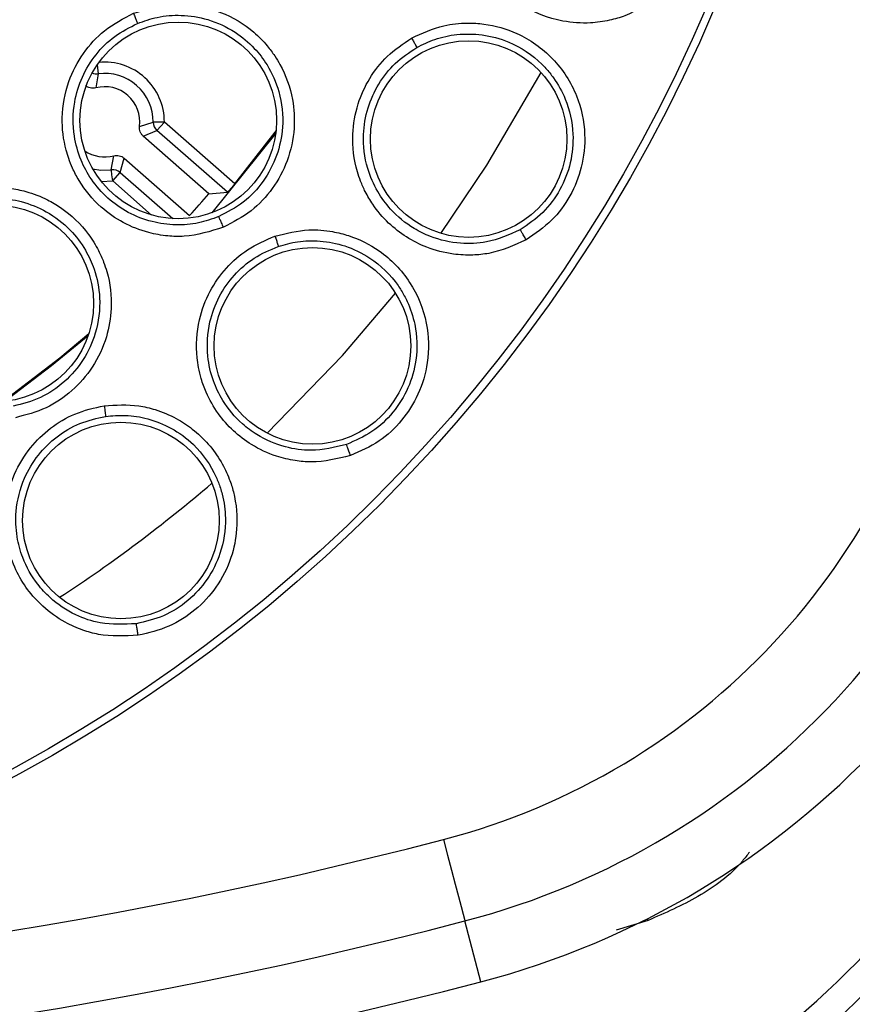
# Model space of a CAD drawing. Units: inches. Extents: x 0.4 to 10.6, y 0.4 to 8.1.
# Drawn here: x 8.2 to 8.3, y 2.4 to 2.4 of the extents above; entities that cross this region are included whole.
import ezdxf

# ---------------------------------------------------------------- set-up
doc = ezdxf.new("R2010")
doc.units = ezdxf.units.IN
doc.header["$MEASUREMENT"] = 0

msp = doc.modelspace()

# ---------------------------------------------------------------- linework, layer by layer
at = {"color": 1, "linetype": 'Continuous', "lineweight": 25}
for p, q in [((8.227098170091763, 2.441663124382717), (8.227183133110263, 2.44103900625925)), ((8.22872336465071, 2.434128827419558), (8.232401766157501, 2.430904002006351)), ((8.227389432060413, 2.433506205278809), (8.228204361312947, 2.433536843591539)), ((8.228204361312947, 2.433536843591539), (8.23092687386225, 2.431150032497519)), ((8.265716201306304, 2.381718847530785), (8.26567406445974, 2.381838907477176)), ((8.265716201306304, 2.381718847530785), (8.263488844370256, 2.381030578148399))]:
    msp.add_line(p, q, dxfattribs=at)
at = {"color": 7, "linetype": 'Continuous', "lineweight": 25}
for p, q in [((8.227183133110263, 2.44103900625925), (8.22700908578754, 2.440056160279837)), ((8.230081042300036, 2.437362995391507), (8.231032663306829, 2.437664142579296)), ((8.230342853942233, 2.436670223394469), (8.231300942874308, 2.437068932121885)), ((8.231819946212068, 2.437660930616401), (8.231300942874308, 2.437068932121885)), ((8.236239108494862, 2.432739660800663), (8.231300942874308, 2.437068932121885)), ((8.236752186567742, 2.433336836568705), (8.231819946212068, 2.437660930616401)), ((8.23493675287312, 2.432642773919909), (8.230342853942233, 2.436670223394469)), ((8.239621804084342, 2.436881200957238), (8.235144885135425, 2.431307448012374)), ((8.228098175872944, 2.434316925246637), (8.228272223195669, 2.435299771226049)), ((8.22872336465071, 2.434128827419558), (8.22899328686588, 2.435130857177358)), ((8.22899328686588, 2.435130857177358), (8.233587185796766, 2.431103407702798)), ((8.228204375979445, 2.433536843591539), (8.22872336465071, 2.434128827419558)), ((8.23493675287312, 2.432642773919909), (8.236239108494862, 2.432739660800663)), ((8.253989647439122, 2.377412133282316), (8.252874876317053, 2.381678074668463))]:
    msp.add_line(p, q, dxfattribs=at)
at = {"color": 1, "linetype": 'Continuous', "lineweight": 25, "flags": 128}
for points in [[(8.251198495682745, 2.429863912688218), (8.254424157086296, 2.4346357308971), (8.258215622620297, 2.441135643809551)], [(8.239019744372719, 2.41586579706231), (8.244294990099297, 2.421295231674352), (8.248014237800897, 2.425670863793343)]]:
    msp.add_lwpolyline(points, dxfattribs=at)
at = {"color": 7, "linetype": 'Continuous', "lineweight": 25, "flags": 128}
for points in [[(8.231819946212068, 2.437660930616401), (8.23166801596718, 2.437661546609285), (8.231521790989717, 2.437662147935672), (8.231386785882641, 2.43766269059607), (8.231268045921002, 2.437663174590479), (8.231170059052953, 2.437663570585904), (8.23109649190281, 2.437663878582346), (8.231050116438542, 2.43766406924681), (8.231032663306829, 2.437664142579296)], [(8.236752186567742, 2.433336836568705), (8.239577701927146, 2.436966134642744), (8.23964241051296, 2.43705408962668)], [(8.226792725620284, 2.434393616360694), (8.22737473623018, 2.434296362817509), (8.228098175872944, 2.434316925246637)], [(8.228204361312947, 2.433536843591539), (8.228183872216306, 2.433687380519191), (8.228164160444017, 2.433832270845405), (8.228145944654448, 2.433966043966714), (8.228129928839465, 2.434083698607557), (8.228116714325452, 2.434180790819273), (8.228106785106823, 2.434253683310546), (8.228100537179, 2.43429964811289), (8.228098175872944, 2.434316925246637)], [(8.22647110400235, 2.4226894289018), (8.223915686856081, 2.420570178716892), (8.22045870545809, 2.417952179626908)], [(8.220499624985386, 2.418087463397431), (8.224485128277845, 2.421138886813794), (8.226524563384784, 2.42284910305723)], [(8.25138231089263, 2.387389766019851), (8.25166879158318, 2.38629343068481), (8.251944639063233, 2.385237853545594), (8.252199586784721, 2.384262223482823), (8.252424160190431, 2.38340284007716), (8.252610014043432, 2.382691617626596), (8.252750255090023, 2.38215499982565), (8.252839647390688, 2.381812903777573), (8.252874876317053, 2.381678074668463)]]:
    msp.add_lwpolyline(points, dxfattribs=at)
at = {"color": 7, "linetype": 'Continuous', "lineweight": 25}
for centre, radius in [((8.169459858727656, 2.488287873038661), 0.1095249679905503), ((8.169459858727656, 2.488287873038661), 0.1089800676521637), ((8.23279128688436, 2.437782744403817), 0.006889763779525993), ((8.253142647677471, 2.436473683779014), 0.006889763779527769), ((8.219964987362511, 2.424956444881967), 0.006889763779527769), ((8.242196956879244, 2.421979246695549), 0.006889763779529545), ((8.228774291442235, 2.40974287035362), 0.006889763779527769)]:
    msp.add_circle(centre, radius, dxfattribs=at)
at = {"color": 1, "linetype": 'Continuous', "lineweight": 25}
for centre, radius, start, end in [((8.227640657068415, 2.43767796561425), 0.004179317302874754, 359.7664270246893, 95.77705371928322), ((8.227077037085257, 2.441819466687515), 0.0007876387792698226, 245.7427994088272, 277.7413520972752), ((8.169912639100698, 2.48828787303866), 0.1001036895061035, 303.0277006665657, 310.6681043245834)]:
    msp.add_arc(centre, radius, start, end, dxfattribs=at)
at = {"color": 7, "linetype": 'Continuous', "lineweight": 25}
for centre, radius, start, end in [((8.227640657065068, 2.437677965612478), 0.003392035781334107, 359.7664428683801, 97.75178454816333), ((8.227640657067038, 2.43767796561366), 0.00246062991970462, 352.6456804409035, 104.8724438907858), ((8.231820299769092, 2.43766108830157), 0.0007876423841438312, 179.7778209181311, 228.7472729355576), ((8.227640657064676, 2.437677965609329), 0.002460629919980371, 235.2431373405958, 284.8725057167094), ((8.228204267466502, 2.433536514176666), 0.0007875892738973264, 48.76901137802808, 97.74151633165152), ((8.16991263746061, 2.488287874531456), 0.08558336453307147, 318.0738079000628, 319.4443782332982), ((8.23913701995385, 2.434249381979998), 0.04843315276900216, 284.6449548994646, 349.1624908493387), ((8.239137019943218, 2.434249381989447), 0.05433664092167399, 284.644954932888, 349.1624907355067), ((8.239137019943218, 2.434249381989447), 0.05874583557216352, 284.6449549327732, 349.162490735466), ((8.235312015441838, 2.422888496697518), 0.06303289489472406, 289.5417723681925, 347.027760113804), ((8.235312015441835, 2.422888496697518), 0.06496062992126024, 289.5269021043919, 347.0277601138158), ((8.169459858726576, 2.700886298180392), 0.3240237039088174, 255.3550451629482, 284.6449549319274), ((8.169459858727656, 2.70088629823551), 0.3299271921027142, 255.3550450671275, 284.6449549328783), ((8.169459858727654, 2.70088629823551), 0.3343363867532042, 255.3550450671384, 284.6449549328585)]:
    msp.add_arc(centre, radius, start, end, dxfattribs=at)
for points, knots in [([(8.266500448246617, 2.446529952160708), (8.265729791467601, 2.445993002177317), (8.264647271090597, 2.445238763306941), (8.262947962268504, 2.44475224027274), (8.261486399532052, 2.444547783188759), (8.259320588106942, 2.444688860835091), (8.257145947323414, 2.445559962002309), (8.255607668378996, 2.446814781257855), (8.25482777057925, 2.447707380738022), (8.25435010432813, 2.448396479672727), (8.253668044296699, 2.449602143691306), (8.253100771812722, 2.451387460885777), (8.253076992720432, 2.453674452438014), (8.253576043161585, 2.455657763261716), (8.254513714032429, 2.457488658429437), (8.255497681298058, 2.45845267041446), (8.256009928100667, 2.45895452863094)], [0, 0, 0, 0, 0.1093070369383349, 0.1535405877916967, 0.2065999114220278, 0.2824601890427622, 0.4067322888924155, 0.4745821574164779, 0.5145995232398125, 0.545889614367385, 0.5730871791869211, 0.6775144873650767, 0.7617536843904084, 0.8389392922211905, 0.916152868629511, 1, 1, 1, 1]), ([(8.235954754446412, 2.430290194430441), (8.23504610477773, 2.430005499285945), (8.233771277247078, 2.429606074490497), (8.23198619668345, 2.429661666224457), (8.230532405433447, 2.429912375255732), (8.228912658809646, 2.430551656044635), (8.227195303707207, 2.431751585866087), (8.226046618695753, 2.433132214497126), (8.22540495528143, 2.434352789393232), (8.225118796073573, 2.435070495748156), (8.224764283403317, 2.436227664203694), (8.224545015921764, 2.43806400934765), (8.224979008662915, 2.44042989508906), (8.226064003241804, 2.442508410288999), (8.227603691345056, 2.444211815873245), (8.228954451695682, 2.444915471940246), (8.229658603180088, 2.445282287907165)], [0, 0, 0, 0, 0.1107955026859533, 0.1554451203414693, 0.2087165737007834, 0.2839393745649607, 0.3582665528046589, 0.4533923285902953, 0.4917592094113698, 0.5203046729917551, 0.5441919466333782, 0.6341258663753192, 0.7348406484319803, 0.822109004519231, 0.907265409091679, 1, 1, 1, 1]), ([(8.229658603180088, 2.445282287907165), (8.230423405341975, 2.445530430824641), (8.231562366246555, 2.445899970943432), (8.233301731062598, 2.445932206655895), (8.234580171533535, 2.445751482218449), (8.236295137037516, 2.445204033401131), (8.237789604920033, 2.44430689154086), (8.238947666029153, 2.443133075422977), (8.239533465811972, 2.442350788812569), (8.240257705801518, 2.441158709315136), (8.240863411359564, 2.439452043229512), (8.240995024392966, 2.437116563812643), (8.24053282037653, 2.434952050305493), (8.239463469010055, 2.432973285029171), (8.237943665588475, 2.431325454494756), (8.2366276166301, 2.430640429960238), (8.235954754446412, 2.430290194430441)], [0, 0, 0, 0, 0.0940495997931583, 0.1400608191163222, 0.2038604542890323, 0.2454083550727163, 0.3519983118023752, 0.4049359210146691, 0.4392314845789921, 0.4670327627200808, 0.5693789168630798, 0.6485026223730966, 0.7404850740312295, 0.8262412589852329, 0.9111615983811239, 1, 1, 1, 1]), ([(8.229658603180088, 2.445282287907165), (8.229699294218614, 2.445184088858489), (8.229780677833578, 2.444987687049721), (8.22987029741242, 2.444763518202846), (8.229925328432005, 2.444619957135877), (8.229933942267339, 2.444590824197157), (8.229938249282926, 2.444576257396623)], [0, 0, 0, 0, 0.279676151749402, 0.559362873809301, 0.7796764278828295, 1, 1, 1, 1]), ([(8.229938234616428, 2.44457627206312), (8.230394485050867, 2.444736616689687), (8.231377737048984, 2.445082170715632), (8.233063672655849, 2.445205898089469), (8.234950663227085, 2.4449097217152), (8.236720557764638, 2.444091157071342), (8.23809621669404, 2.44293941591214), (8.239171397671358, 2.441538158103655), (8.239990868011189, 2.439679503637568), (8.240221803188481, 2.437450846141925), (8.239767013231985, 2.435281211271403), (8.238809553956171, 2.433474202305612), (8.237416699947904, 2.431967064208812), (8.236220911823064, 2.43134626522443), (8.235624435595616, 2.431036601807879)], [0, 0, 0, 0, 0.06294920893030607, 0.1356600033418037, 0.2180909413001039, 0.3101897342270898, 0.3866281169244709, 0.4503657619826434, 0.539548314846705, 0.6485615671306315, 0.7371190515083508, 0.8251862470842022, 0.9128003985996076, 0.9999999999999999, 0.9999999999999999, 0.9999999999999999, 0.9999999999999999]), ([(8.24914625672372, 2.4435504532468), (8.24988541917998, 2.443889248227193), (8.251132244011947, 2.444460730167218), (8.252891864724774, 2.444636677286182), (8.254627100746582, 2.444535803461348), (8.256780132270455, 2.443918878020104), (8.25916366949889, 2.442232004360242), (8.260816123547055, 2.439670047659457), (8.26139618865557, 2.436955521675318), (8.26114771531025, 2.434522862171178), (8.260319620524054, 2.432457945530185), (8.259012829417937, 2.430663226201442), (8.25779762168018, 2.429834367509256), (8.257175166639732, 2.429409808600733)], [0, 0, 0, 0, 0.09524487659327112, 0.1606597795218437, 0.2062231912467992, 0.3002867827007294, 0.4211031445160336, 0.5430056377102026, 0.6515462370875643, 0.7426285544740607, 0.8275132306586241, 0.9116486377999057, 1, 1, 1, 1]), ([(8.235624435595616, 2.431036601807879), (8.235156626815847, 2.430870782546231), (8.234189182698993, 2.430527862797651), (8.232591141539638, 2.430403258513222), (8.23090808193438, 2.430625686909107), (8.229269639111667, 2.431264509653772), (8.227815008830275, 2.432286119576184), (8.226701096827341, 2.433557501906463), (8.225897491194237, 2.435042204692781), (8.225384242437311, 2.436875629368277), (8.225405237358101, 2.438903336587025), (8.226003593798382, 2.44085121153739), (8.226973320614054, 2.442426914755555), (8.22829247136077, 2.443743849186832), (8.229389657916995, 2.444298798415803), (8.229938249282926, 2.44457627206312)], [0, 0, 0, 0, 0.06440212367723007, 0.1331857339126487, 0.2063678114377528, 0.2839649133285283, 0.3598811765127536, 0.4358640533098392, 0.5020434647044063, 0.5782955281138193, 0.681578814167983, 0.7611662618154261, 0.8407717233984502, 0.9203861392028868, 1, 1, 1, 1]), ([(8.257175151973234, 2.429409793934236), (8.256318952180715, 2.429023604097665), (8.255116269888358, 2.428481132957178), (8.253356498382361, 2.428315124745963), (8.251882247891698, 2.428382693933022), (8.249779241514002, 2.428919366211059), (8.247801702909388, 2.430175214787241), (8.246520166626595, 2.431691310778489), (8.245917586149535, 2.432712032617038), (8.245574658030634, 2.433477164728616), (8.245125740395718, 2.434787629249591), (8.244896195932888, 2.436646786248686), (8.245293061686544, 2.438899203332185), (8.24614803333262, 2.440757049704155), (8.24740616045697, 2.442384478647632), (8.248550515578021, 2.443151259339821), (8.24914625672372, 2.443550438580302)], [0, 0, 0, 0, 0.1093068104040147, 0.1535405246014079, 0.206600138548221, 0.2824603196134359, 0.406732357845283, 0.474581959186188, 0.5145995321785807, 0.5458898727146255, 0.5730874074739217, 0.6775149964971934, 0.7617537469937601, 0.8389397094981339, 0.916153438539443, 1, 1, 1, 1]), ([(8.24914625672372, 2.4435504532468), (8.249197851256547, 2.443458312723109), (8.24930104432274, 2.443274024531339), (8.249414741132691, 2.44306353359598), (8.24948477823587, 2.442928253871157), (8.249496048935171, 2.442900233344501), (8.249501684617785, 2.442886222253386)], [0, 0, 0, 0, 0.2796695746914826, 0.559360834393638, 0.7796673997690676, 1, 1, 1, 1]), ([(8.249501669951288, 2.442886222253386), (8.249919778887216, 2.44309257374004), (8.250811249579197, 2.443532545926211), (8.252373258252197, 2.443858136865899), (8.254148789340867, 2.443841906032876), (8.256256948021193, 2.443271400282615), (8.257839138787995, 2.442217662466307), (8.258746975029428, 2.441215610869603), (8.259345226530916, 2.44042854617124), (8.260101221304176, 2.439060748454814), (8.260557224227577, 2.436992991189476), (8.260352967946963, 2.434791971776209), (8.259614656603535, 2.432896913894298), (8.258413768081958, 2.431246136760748), (8.257305636962892, 2.430491815928673), (8.256752771519276, 2.430115472448844)], [0, 0, 0, 0, 0.06072101619480745, 0.1294662746314419, 0.2062008915751006, 0.2908826520651193, 0.4118669701676601, 0.4478989825217728, 0.4674497270917887, 0.541061667347502, 0.6503416619509754, 0.7384193567238045, 0.8260223953936103, 0.9131996169990112, 1, 1, 1, 1]), ([(8.256752771519276, 2.430115472448844), (8.255978885781566, 2.429769593534812), (8.254648296622262, 2.429174902728383), (8.252449460369705, 2.42909433677886), (8.250717000625777, 2.429477222750913), (8.249040383377016, 2.430301060780318), (8.247751662793958, 2.431361785148219), (8.246677606958968, 2.432829287704495), (8.245916509520683, 2.434586352723161), (8.245664549093192, 2.436628049290955), (8.246013786155457, 2.43866366988636), (8.246787713028393, 2.440363947471131), (8.247943570703786, 2.441847050908132), (8.248978596761376, 2.442537362823828), (8.249501684617785, 2.442886236919883)], [0, 0, 0, 0, 0.109245970429221, 0.1878332896800876, 0.2820859226534605, 0.3375010411189235, 0.4302897978923331, 0.4962540780896193, 0.5730063442131332, 0.677452859516774, 0.7590983232926697, 0.8389087024537462, 0.918586685908313, 1, 1, 1, 1]), ([(8.22700908578754, 2.440056160279837), (8.22694605185277, 2.440043950547611), (8.22681960773023, 2.4400194582026), (8.226626634804438, 2.440043930293458), (8.226442045963543, 2.440107215077933), (8.226339463139347, 2.440185711590523), (8.226288022117327, 2.440225074328528)], [0, 0, 0, 0, 0.2489250477179512, 0.4993359426686292, 0.7489377875994131, 1, 1, 1, 1]), ([(8.230342853942233, 2.436670223394469), (8.23029745803927, 2.436715865905204), (8.230206403398558, 2.436807415189285), (8.230119240485676, 2.436981514338128), (8.230069063367962, 2.437169901137428), (8.230077041526567, 2.437298504970848), (8.230081042300036, 2.437362995391507)], [0, 0, 0, 0, 0.2495646666048908, 0.5005742714806852, 0.7495550912941383, 1, 1, 1, 1]), ([(8.228272223195669, 2.435299771226049), (8.22833526213197, 2.435311981684209), (8.228461706677807, 2.435336473624066), (8.22865468231835, 2.435311996499392), (8.228839271971946, 2.435248723922085), (8.228941851130513, 2.435170220660561), (8.22899328686588, 2.435130857177358)], [0, 0, 0, 0, 0.2489434066156677, 0.4993348212261237, 0.748954056527375, 1, 1, 1, 1]), ([(8.218579633831954, 2.43296504086372), (8.219380486062741, 2.433036783182748), (8.220573128941247, 2.433143623074784), (8.222276052901837, 2.432787977896488), (8.22348223649679, 2.43232734207088), (8.225032362840798, 2.43141196524096), (8.226289754818877, 2.430204798879935), (8.227157568017693, 2.428802708200794), (8.227554627317023, 2.427909691972425), (8.227995417635253, 2.426586325679564), (8.228206175278507, 2.424787675221929), (8.227814805014509, 2.422481459840607), (8.22688253824491, 2.420474068869131), (8.225399674921192, 2.418782872641735), (8.22355130279066, 2.417514540562107), (8.222115815448612, 2.41713953421561), (8.22138188812674, 2.416947803229549)], [0, 0, 0, 0, 0.09405037802348089, 0.1400614361278015, 0.2038606367236104, 0.2454085642009494, 0.3519986935417672, 0.4049358029461134, 0.4392318082256139, 0.4670330489002222, 0.5693792999776058, 0.6485025923140422, 0.7404852664103052, 0.8262410001937434, 0.9111615451817879, 0.9999999999999999, 0.9999999999999999, 0.9999999999999999, 0.9999999999999999]), ([(8.236752186567742, 2.433336836568705), (8.236687070605822, 2.433258123044287), (8.23655703794529, 2.433100936869068), (8.236389378930534, 2.432904172190459), (8.236269072106214, 2.432767084813999), (8.236249106870753, 2.432748811753482), (8.236239108494862, 2.432739660800663)], [0, 0, 0, 0, 0.250358324389033, 0.49995051976392, 0.7495805808533368, 1, 1, 1, 1]), ([(8.218695176497194, 2.432214512200558), (8.219175663614038, 2.432269305111503), (8.220211153498818, 2.43238738841291), (8.221882347181678, 2.432132869069781), (8.223656138225609, 2.431424248525597), (8.22519947745056, 2.430232328176075), (8.22628437728986, 2.428803374566477), (8.227020801644624, 2.427197998721467), (8.227406113312677, 2.425203590807294), (8.227135364378432, 2.42297941688229), (8.226209163494524, 2.420965387682499), (8.224873617269996, 2.419416735724227), (8.22318031227782, 2.4182573249725), (8.221876365516271, 2.417918176485992), (8.221225939261608, 2.417749004640669)], [0, 0, 0, 0, 0.06294861766429989, 0.1356595308538413, 0.2180907757162566, 0.3101893449012733, 0.3866276149398576, 0.4503651741152218, 0.5395480935916892, 0.648561444394936, 0.737118817708143, 0.8251862293578549, 0.9128005303167664, 1, 1, 1, 1]), ([(8.235954754446412, 2.430290194430441), (8.235910826400081, 2.430393804950937), (8.235822963720262, 2.430601041528674), (8.235717610101132, 2.430841154241234), (8.235648133897548, 2.43099362159462), (8.235632334988937, 2.431022275143864), (8.235624435595616, 2.431036601807879)], [0, 0, 0, 0, 0.2796250243279884, 0.5592919793624626, 0.779647690877485, 1, 1, 1, 1]), ([(8.239568960694793, 2.429669845596764), (8.240357795748974, 2.429867048850265), (8.24168840486457, 2.430199691834808), (8.243450396908722, 2.430049317436886), (8.245137552079044, 2.429631321593991), (8.24714057134849, 2.428629293604559), (8.249173550805434, 2.426533154626689), (8.250327094764351, 2.42371118476356), (8.250398512986811, 2.420936293152563), (8.24970725700298, 2.418590715671297), (8.248513846595484, 2.416713114439781), (8.246899517327291, 2.415189088372759), (8.245552701377559, 2.414597633807269), (8.244862832872863, 2.41429467787868)], [0, 0, 0, 0, 0.0952453915374283, 0.1606601855821878, 0.2062235111106699, 0.3002871172515624, 0.4211035234455487, 0.543005781687499, 0.6515463094839513, 0.7426287440790166, 0.8275133091105081, 0.911648554839645, 1, 1, 1, 1]), ([(8.257175151973234, 2.429409808600733), (8.257118883570895, 2.429508013178263), (8.25700633959958, 2.429704434841166), (8.256871337857326, 2.429931911113446), (8.256782595855281, 2.430075835362764), (8.256762712919208, 2.430102260147159), (8.256752771519276, 2.430115472448844)], [0, 0, 0, 0, 0.2796220620819866, 0.5592797382760496, 0.7796413787243618, 1, 1, 1, 1]), ([(8.244862818206366, 2.414294663212183), (8.243950235665672, 2.414072367117625), (8.242668348272653, 2.41376011200817), (8.24090803739619, 2.413920309078883), (8.23947130407755, 2.414257622025447), (8.237502720749829, 2.415171578134474), (8.23578961675377, 2.416769419659207), (8.23480847826208, 2.418495180357154), (8.234403705050257, 2.419609239605874), (8.234207214340453, 2.42042435860972), (8.23400676030299, 2.421795000116032), (8.234122698003434, 2.423664684628126), (8.234926706117164, 2.425805826647276), (8.236108508173208, 2.427474928766395), (8.237644251193261, 2.42884346951678), (8.238910014226647, 2.429386926226941), (8.239568960694793, 2.429669845596764)], [0, 0, 0, 0, 0.1093067294559057, 0.1535410904916169, 0.2066000292217484, 0.2824604257108229, 0.4067322782642488, 0.4745819769490069, 0.514599725019722, 0.5458893573851351, 0.5730873816065327, 0.6775150323575382, 0.7617536572385184, 0.8389397533223314, 0.9161532783726263, 1, 1, 1, 1]), ([(8.239568960694793, 2.429669845596764), (8.239602748154837, 2.429569794227091), (8.239670324878233, 2.429369686147802), (8.239743406707918, 2.429141897337758), (8.23978738194124, 2.428996048198675), (8.239793311688594, 2.42896643479426), (8.239796276735484, 2.428951627227017)], [0, 0, 0, 0, 0.2796708908691272, 0.559356708339818, 0.7796654825656355, 1, 1, 1, 1]), ([(8.244577290838135, 2.415065930302439), (8.243753028296803, 2.414868139650792), (8.24233581933039, 2.414528065134563), (8.240159619775556, 2.41485292511947), (8.238527010394195, 2.415547625169519), (8.23703032711086, 2.416665519002783), (8.235958442746137, 2.417944974625486), (8.23517235972842, 2.419584861716356), (8.234747038357968, 2.421451849001394), (8.234874556283973, 2.423505081331447), (8.235591878347865, 2.425441874616517), (8.236665055320044, 2.426970990205035), (8.238073749483709, 2.42821645587278), (8.239217999636962, 2.428704815503294), (8.239796291401982, 2.428951627227017)], [0, 0, 0, 0, 0.1092457735436868, 0.1878334657287958, 0.2820860971683198, 0.3375009939244066, 0.4302898676590887, 0.496254122763658, 0.5730063736035973, 0.6774528214443203, 0.7590983318020674, 0.8389091148976412, 0.9185863930105734, 0.9999999999999999, 0.9999999999999999, 0.9999999999999999, 0.9999999999999999]), ([(8.239796276735484, 2.428951627227017), (8.240245184911256, 2.429077639918279), (8.241202318254883, 2.429346316131005), (8.242797558544384, 2.429379350434869), (8.244539877493665, 2.429037136655896), (8.246507299575741, 2.428088954741249), (8.247868962450049, 2.426762460404831), (8.248577185111177, 2.425610637727904), (8.249020629473925, 2.424727046586875), (8.249512428506078, 2.423243624289995), (8.249580699793649, 2.42112728808611), (8.248975505842722, 2.419001273239723), (8.247901529624247, 2.417274163970154), (8.246417769861011, 2.415872144705906), (8.245189898644869, 2.415334280678253), (8.244577290838135, 2.415065930302439)], [0, 0, 0, 0, 0.06072123657925535, 0.1294659427767057, 0.206200940123269, 0.2908828974980009, 0.4118669297352784, 0.4478991259580352, 0.4674498576889083, 0.5410616921693377, 0.6503419172840689, 0.7384190188207272, 0.8260220159085017, 0.9131991451112701, 1, 1, 1, 1]), ([(8.229982732769049, 2.401699280715116), (8.229044835972763, 2.401648461105447), (8.22772739866512, 2.401577076225999), (8.226026484625656, 2.402057981430903), (8.22467619761447, 2.402653558406106), (8.22290907769231, 2.40391368544342), (8.221518728592109, 2.4057990898814), (8.22087143404318, 2.40767575703265), (8.220678258416882, 2.408845223757898), (8.220634884267287, 2.409682570905737), (8.220689690675115, 2.411066706189715), (8.22114721610749, 2.412883251928418), (8.222330973599457, 2.414840189396843), (8.223799332368104, 2.416263736535832), (8.22556040630427, 2.417326768315371), (8.226904478280945, 2.417628396068713), (8.22760419357947, 2.417785421553311)], [0, 0, 0, 0, 0.1093074571235414, 0.153541117304732, 0.2066006905644533, 0.2824610290488395, 0.406732458386859, 0.4745819940459037, 0.5145997344858961, 0.5458895637047894, 0.5730876115645396, 0.6775146888785794, 0.7617536622053357, 0.8389393881120428, 0.9161528727007162, 1, 1, 1, 1]), ([(8.22760419357947, 2.417785421553311), (8.228413959927705, 2.417835457493565), (8.229621568426623, 2.417910076334954), (8.231318666570663, 2.417501763144155), (8.232596802832932, 2.416968164448037), (8.234278410785203, 2.415868115555269), (8.235575791601581, 2.414387897386995), (8.236346282277912, 2.412778799104972), (8.236843755602232, 2.411217724278386), (8.23700896170631, 2.409323525327901), (8.236542879504091, 2.407022501142039), (8.235552096398369, 2.405052114556756), (8.234028227065144, 2.40341513082275), (8.23215576372044, 2.402206140772686), (8.230718433028223, 2.401870882999695), (8.229982732769049, 2.401699280715116)], [0, 0, 0, 0, 0.09492589383557419, 0.1415634477934983, 0.2046032368379345, 0.2574408389156695, 0.3779216148115456, 0.4304241665952175, 0.4672923335929603, 0.5710131293978142, 0.6502210081711167, 0.7418501307013063, 0.8270845165999337, 0.9114929037267556, 1, 1, 1, 1]), ([(8.22760419357947, 2.417785421553311), (8.227619022190503, 2.417680864156131), (8.227648680061073, 2.417471744789115), (8.22767863891084, 2.417234397406963), (8.2276950778286, 2.417082963705744), (8.227695471615531, 2.417052755399389), (8.227695668522744, 2.41703765019163)], [0, 0, 0, 0, 0.2796733821175767, 0.5593589953178725, 0.7796641147335593, 1, 1, 1, 1]), ([(8.229843782374216, 2.402509883350965), (8.228997210084945, 2.402466920451749), (8.227541642769314, 2.402393051518548), (8.225462182817905, 2.403112247056462), (8.223985038773433, 2.404095122748013), (8.222719229124767, 2.405468974717652), (8.221900720601429, 2.40692361622489), (8.22142932791747, 2.4086800175957), (8.221354321850187, 2.410593371465454), (8.221856947576912, 2.412588210760305), (8.222917938112728, 2.414360218692497), (8.224253813414203, 2.415666106242719), (8.225867377785384, 2.416631506430276), (8.22708187638099, 2.416901309711635), (8.227695668522744, 2.417037664858127)], [0, 0, 0, 0, 0.1092459373134076, 0.1878337121755357, 0.2820864950526459, 0.3375007196095908, 0.4302900113288353, 0.4962542877932518, 0.5730064046555399, 0.6774530929828266, 0.7590986479692698, 0.8389090627524927, 0.9185866893973511, 1, 1, 1, 1]), ([(8.227695668522744, 2.417037664858127), (8.228160082342276, 2.417079042132857), (8.229150287325032, 2.417167265139768), (8.230724432252424, 2.416906615632965), (8.232374202436656, 2.416250077014947), (8.234133904588738, 2.414956534468145), (8.235228623294912, 2.413402409679006), (8.235713149399725, 2.412140065996017), (8.235986686346266, 2.411190039236676), (8.236197516443305, 2.409641508111096), (8.235875772182236, 2.407548655311156), (8.234890214253909, 2.405570048355925), (8.233517177768022, 2.404069675194893), (8.231801052157113, 2.402964193491574), (8.230495263457302, 2.402661101371621), (8.229843782374216, 2.402509883350965)], [0, 0, 0, 0, 0.06072053886382257, 0.1294659581811829, 0.2062005850487525, 0.2908824392807131, 0.4118671112100195, 0.4478989711413224, 0.4674497366814548, 0.5410617342754893, 0.6503416105062988, 0.7384195969746309, 0.8260224845927766, 0.9131995397215058, 1, 1, 1, 1]), ([(8.244862818206366, 2.414294663212183), (8.244825550366395, 2.414401537540075), (8.244751010240982, 2.414615298944295), (8.244660110998511, 2.414863723373687), (8.244599328387086, 2.415021495727824), (8.244584636681521, 2.415051118790198), (8.244577290838135, 2.415065930302439)], [0, 0, 0, 0, 0.2796281006155949, 0.5592895564912037, 0.7796450601029679, 1, 1, 1, 1]), ([(8.229982732769049, 2.401699280715116), (8.229965732990669, 2.401811185917328), (8.22993173241646, 2.402035003019359), (8.229888037833957, 2.402295891146185), (8.229857265580677, 2.402462148739209), (8.229848276759228, 2.402493971874402), (8.229843782374216, 2.402509883350965)], [0, 0, 0, 0, 0.2796343682838067, 0.5592854728862539, 0.7796439971417545, 1, 1, 1, 1])]:
    msp.add_open_spline(points, degree=3, knots=knots, dxfattribs=at)
at = {"color": 1, "linetype": 'Continuous', "lineweight": 25}
msp.add_open_spline([(8.272821693889714, 2.386500624291292), (8.272659241715719, 2.386289583757278), (8.271687378268894, 2.385027042445811), (8.269297805073679, 2.383281295115983), (8.266899969940837, 2.382235257654459), (8.265716201306304, 2.381718847530785)], degree=3, knots=[0, 0, 0, 0, 0.09224601215179544, 0.5518579722311647, 1, 1, 1, 1], dxfattribs=at)

doc.saveas('drawing.dxf')
